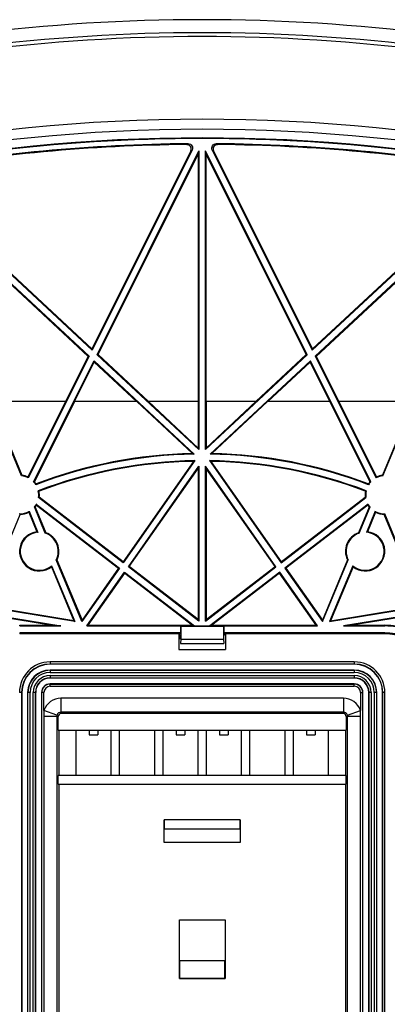
# Model space of a CAD drawing. Extents: x -12 to 402, y 0 to 415.
# Drawn here: x 153 to 238, y 188 to 415 of the extents above; entities that cross this region are included whole.
import ezdxf

# ---------------------------------------------------------------- set-up
doc = ezdxf.new("R2010")
doc.units = 0
doc.header["$LTSCALE"] = 15.367
doc.layers.get('0').update_dxf_attribs({"linetype": 'CONTINUOUS'})

msp = doc.modelspace()

# ---------------------------------------------------------------- linework, layer by layer
at = {"color": 7, "linetype": 'CONTINUOUS'}
for p, q in [((192.34, 384.38), (169.57, 338.82)), ((192.64, 384.57), (169.62, 338.52)), ((170.76, 337.46), (194.21, 384.35)), ((170.99, 337.5), (194.02, 383.58)), ((194.02, 383.58), (194.21, 384.35)), ((194.02, 383.58), (194.02, 326.68)), ((194.21, 384.35), (194.21, 315.63)), ((195.71, 315.63), (195.71, 384.35)), ((195.89, 383.58), (195.71, 384.35)), ((219.15, 337.46), (195.71, 384.35)), ((195.89, 326.68), (195.89, 383.58)), ((218.92, 337.5), (195.89, 383.58)), ((197.27, 384.57), (220.29, 338.52)), ((197.57, 384.38), (220.35, 338.82)), ((169.62, 338.52), (125.27, 379.82)), ((169.57, 338.82), (125.66, 379.71)), ((220.29, 338.52), (264.64, 379.82)), ((220.35, 338.82), (264.25, 379.71)), ((153.37, 309.59), (125.04, 377.99)), ((125.04, 377.99), (168.92, 337.12)), ((125.53, 377.28), (168.7, 337.08)), ((264.87, 377.99), (220.99, 337.12)), ((264.38, 377.28), (221.22, 337.08)), ((236.54, 309.59), (264.87, 377.99)), ((169.57, 338.82), (169.62, 338.52)), ((220.35, 338.82), (220.29, 338.52)), ((168.92, 337.12), (154.93, 309.14)), ((156.15, 308.22), (170.06, 336.06)), ((168.7, 337.08), (163.49, 326.68)), ((165.58, 326.68), (170.12, 335.76)), ((168.7, 337.08), (168.92, 337.12)), ((170.12, 335.76), (170.06, 336.06)), ((170.06, 336.06), (193.12, 314.59)), ((170.12, 335.76), (179.87, 326.68)), ((170.99, 337.5), (170.76, 337.46)), ((194.21, 315.63), (170.76, 337.46)), ((182.61, 326.68), (170.99, 337.5)), ((195.71, 315.63), (219.15, 337.46)), ((219.85, 336.06), (196.79, 314.59)), ((207.31, 326.68), (218.92, 337.5)), ((219.79, 335.76), (210.04, 326.68)), ((218.92, 337.5), (219.15, 337.46)), ((219.79, 335.76), (219.85, 336.06)), ((224.33, 326.68), (219.79, 335.76)), ((233.76, 308.22), (219.85, 336.06)), ((221.22, 337.08), (220.99, 337.12)), ((220.99, 337.12), (234.98, 309.14)), ((221.22, 337.08), (226.42, 326.68)), ((163.52, 326.68), (146.51, 326.68)), ((146.51, 326.57), (153.48, 309.73)), ((163.52, 326.68), (154.86, 309.34)), ((165.55, 326.68), (156.34, 308.25)), ((179.9, 326.68), (165.55, 326.68)), ((179.9, 326.68), (192.73, 314.74)), ((194.05, 326.68), (182.57, 326.68)), ((182.57, 326.68), (194.05, 315.99)), ((194.05, 326.68), (194.05, 315.99)), ((207.34, 326.68), (195.86, 315.99)), ((195.86, 326.68), (195.86, 315.99)), ((207.34, 326.68), (195.86, 326.68)), ((210.01, 326.68), (197.18, 314.74)), ((224.36, 326.68), (210.01, 326.68)), ((224.36, 326.68), (233.57, 308.25)), ((243.41, 326.68), (226.39, 326.68)), ((226.39, 326.68), (235.05, 309.34)), ((243.41, 326.57), (236.43, 309.73)), ((194.05, 315.99), (194.21, 315.63)), ((195.86, 315.99), (195.71, 315.63)), ((192.98, 312.93), (176.75, 289.83)), ((193.28, 313.09), (176.78, 289.6)), ((196.63, 313.09), (213.13, 289.6)), ((196.94, 312.93), (213.17, 289.83)), ((177.97, 288.69), (194.21, 311.8)), ((178.18, 288.72), (194.05, 311.3)), ((194.05, 311.3), (194.21, 311.8)), ((194.05, 311.3), (194.05, 276.5)), ((194.21, 311.8), (194.21, 276.18)), ((195.71, 276.18), (195.71, 311.8)), ((195.86, 311.3), (195.71, 311.8)), ((211.94, 288.69), (195.71, 311.8)), ((195.86, 311.3), (195.86, 276.5)), ((211.73, 288.72), (195.86, 311.3)), ((176.78, 289.6), (157.29, 304.62)), ((176.75, 289.83), (157.46, 304.69)), ((213.13, 289.6), (232.62, 304.62)), ((213.17, 289.83), (232.46, 304.69)), ((155.12, 301.43), (157.13, 296.59)), ((158.84, 296.38), (156.33, 302.44)), ((156.51, 302.42), (158.96, 296.51)), ((156.78, 303.11), (175.92, 288.37)), ((156.83, 302.88), (175.7, 288.34)), ((233.13, 303.11), (213.99, 288.37)), ((233.08, 302.88), (214.21, 288.34)), ((233.4, 302.42), (230.95, 296.51)), ((231.07, 296.38), (233.58, 302.44)), ((234.79, 301.43), (232.78, 296.59)), ((147.62, 287.56), (153.05, 300.7)), ((155.05, 301.21), (156.9, 296.73)), ((234.86, 301.21), (233.01, 296.73)), ((242.29, 287.56), (236.86, 300.7)), ((242.52, 287.43), (236.97, 300.86)), ((167.26, 276.05), (161.37, 290.28)), ((161.54, 290.27), (167.3, 276.38)), ((228.37, 290.27), (222.61, 276.38)), ((222.65, 276.05), (228.54, 290.28)), ((160.25, 288.66), (165.39, 276.25)), ((160.31, 288.91), (165.64, 276.05)), ((175.92, 288.37), (167.26, 276.05)), ((175.7, 288.34), (167.3, 276.38)), ((175.7, 288.34), (175.92, 288.37)), ((176.75, 289.83), (176.78, 289.6)), ((178.18, 288.72), (177.97, 288.69)), ((194.21, 276.18), (177.97, 288.69)), ((194.05, 276.5), (178.18, 288.72)), ((195.71, 276.18), (211.94, 288.69)), ((195.86, 276.5), (211.73, 288.72)), ((211.73, 288.72), (211.94, 288.69)), ((213.17, 289.83), (213.13, 289.6)), ((214.21, 288.34), (213.99, 288.37)), ((213.99, 288.37), (222.65, 276.05)), ((214.21, 288.34), (222.61, 276.38)), ((229.6, 288.91), (224.27, 276.05)), ((229.67, 288.66), (224.52, 276.25)), ((168.39, 275.05), (177.11, 287.46)), ((168.69, 275.2), (177.14, 287.23)), ((177.14, 287.23), (177.11, 287.46)), ((177.11, 287.46), (193.21, 275.05)), ((177.14, 287.23), (192.75, 275.2)), ((212.81, 287.46), (196.7, 275.05)), ((212.77, 287.23), (197.16, 275.2)), ((212.77, 287.23), (212.81, 287.46)), ((221.22, 275.2), (212.77, 287.23)), ((221.52, 275.05), (212.81, 287.46)), ((165.64, 276.05), (147.33, 279.03)), ((165.39, 276.25), (148.22, 279.04)), ((224.27, 276.05), (242.58, 279.03)), ((224.52, 276.25), (241.69, 279.04)), ((143.55, 278.13), (162.44, 275.05)), ((143.65, 277.95), (160.5, 275.2)), ((194.05, 276.5), (194.21, 276.18)), ((195.86, 276.5), (195.71, 276.18)), ((246.36, 278.13), (227.47, 275.05)), ((246.26, 277.95), (229.41, 275.2)), ((152.96, 275.05), (152.96, 275.2)), ((152.96, 275.2), (160.5, 275.2)), ((152.96, 275.05), (162.44, 275.05)), ((162.44, 275.05), (160.5, 275.2)), ((165.39, 276.25), (165.64, 276.05)), ((167.3, 276.38), (167.26, 276.05)), ((168.39, 275.05), (168.69, 275.2)), ((168.39, 275.05), (189.96, 275.05)), ((168.69, 275.2), (192.75, 275.2)), ((189.96, 275.05), (189.96, 273.48)), ((189.96, 275.05), (190.03, 275.01)), ((190.03, 275.01), (190.03, 271.98)), ((190.03, 275.01), (199.88, 275.01)), ((193.21, 275.05), (192.75, 275.2)), ((193.21, 275.05), (196.7, 275.05)), ((196.7, 275.05), (197.16, 275.2)), ((197.16, 275.2), (221.22, 275.2)), ((199.96, 275.05), (199.88, 275.01)), ((199.88, 275.01), (199.88, 271.98)), ((199.96, 275.05), (199.96, 273.48)), ((199.96, 275.05), (221.52, 275.05)), ((221.52, 275.05), (221.22, 275.2)), ((222.61, 276.38), (222.65, 276.05)), ((224.52, 276.25), (224.27, 276.05)), ((227.47, 275.05), (229.41, 275.2)), ((227.47, 275.05), (236.96, 275.05)), ((229.41, 275.2), (236.96, 275.2)), ((236.96, 275.05), (236.96, 275.2)), ((152.96, 273.48), (152.96, 273.23)), ((189.96, 273.48), (152.96, 273.48)), ((189.59, 273.23), (152.96, 273.23)), ((189.59, 273.23), (189.96, 273.48)), ((189.59, 273.23), (189.59, 269.61)), ((189.96, 272.86), (189.59, 273.23)), ((189.96, 271.98), (189.96, 272.86)), ((190.03, 271.98), (189.98, 270.98)), ((190.03, 271.98), (199.88, 271.98)), ((199.88, 271.98), (199.93, 270.98)), ((236.96, 273.48), (199.96, 273.48)), ((200.32, 273.23), (199.96, 273.48)), ((199.96, 272.86), (200.32, 273.23)), ((199.96, 271.98), (199.96, 272.86)), ((200.32, 273.23), (200.32, 269.61)), ((236.96, 273.23), (200.32, 273.23)), ((236.96, 273.48), (236.96, 273.23)), ((189.98, 270.98), (199.93, 270.98)), ((189.59, 269.61), (200.32, 269.61)), ((159.96, 266.79), (159.96, 266.25)), ((229.96, 266.79), (159.96, 266.79)), ((229.96, 266.29), (159.96, 266.29)), ((229.96, 266.25), (159.96, 266.25)), ((229.96, 266.79), (229.96, 266.25)), ((159.96, 264.91), (159.96, 264.34)), ((229.96, 264.91), (159.96, 264.91)), ((159.96, 264.84), (229.96, 264.84)), ((159.96, 264.34), (229.96, 264.34)), ((159.96, 263.62), (159.96, 263.05)), ((159.96, 263.62), (229.96, 263.62)), ((159.96, 263.12), (229.96, 263.12)), ((229.96, 263.05), (159.96, 263.05)), ((229.96, 264.91), (229.96, 264.34)), ((229.96, 263.62), (229.96, 263.05)), ((159.96, 261.17), (159.96, 261.71)), ((229.96, 261.71), (159.96, 261.71)), ((159.96, 261.67), (229.96, 261.67)), ((159.96, 261.17), (229.96, 261.17)), ((229.96, 261.17), (229.96, 261.71)), ((153.43, 259.73), (152.89, 259.73)), ((153.39, 259.73), (153.39, 154.73)), ((153.43, 259.73), (153.43, 154.73)), ((154.78, 259.73), (154.78, 154.73)), ((155.34, 259.73), (154.78, 259.73)), ((154.84, 154.73), (154.84, 259.73)), ((155.34, 154.73), (155.34, 259.73)), ((156.07, 154.73), (156.07, 259.73)), ((156.63, 259.73), (156.07, 259.73)), ((156.57, 154.73), (156.57, 259.73)), ((156.63, 259.73), (156.63, 154.73)), ((157.98, 259.73), (157.98, 154.73)), ((158.52, 259.73), (157.98, 259.73)), ((158.02, 154.73), (158.02, 259.73)), ((158.52, 255.59), (158.52, 259.73)), ((162.46, 258.4), (162.46, 254.87)), ((227.46, 258.4), (162.46, 258.4)), ((227.46, 258.4), (227.46, 254.87)), ((231.39, 259.73), (231.39, 255.59)), ((231.39, 259.73), (231.93, 259.73)), ((231.89, 259.73), (231.89, 154.73)), ((231.93, 154.73), (231.93, 259.73)), ((233.28, 154.73), (233.28, 259.73)), ((233.84, 259.73), (233.28, 259.73)), ((233.34, 259.73), (233.34, 154.73)), ((233.84, 259.73), (233.84, 154.73)), ((234.57, 259.73), (234.57, 154.73)), ((235.13, 259.73), (234.57, 259.73)), ((235.07, 259.73), (235.07, 154.73)), ((235.13, 154.73), (235.13, 259.73)), ((236.48, 154.73), (236.48, 259.73)), ((237.02, 259.73), (236.48, 259.73)), ((236.52, 154.73), (236.52, 259.73)), ((237.02, 154.73), (237.02, 259.73)), ((158.49, 254.23), (158.49, 174.73)), ((161.82, 254.23), (158.49, 254.23)), ((161.54, 254.55), (158.52, 255.59)), ((161.49, 254.23), (161.49, 174.73)), ((161.82, 251.03), (161.82, 254.23)), ((227.46, 255.2), (162.46, 255.2)), ((227.46, 254.87), (162.46, 254.87)), ((228.1, 254.23), (228.1, 251.03)), ((231.43, 254.23), (228.1, 254.23)), ((228.37, 254.55), (231.39, 255.59)), ((228.43, 174.73), (228.43, 254.23)), ((231.43, 174.73), (231.43, 254.23)), ((161.82, 251.03), (228.1, 251.03)), ((161.96, 251.03), (161.96, 240.63)), ((165.96, 240.63), (165.96, 251.03)), ((168.96, 251.03), (168.96, 250.03)), ((168.96, 250.03), (170.96, 250.03)), ((170.96, 251.03), (170.96, 250.03)), ((173.96, 251.03), (173.96, 240.63)), ((175.96, 240.63), (175.96, 251.03)), ((183.96, 251.03), (183.96, 240.63)), ((185.96, 240.63), (185.96, 251.03)), ((188.96, 251.03), (188.96, 250.03)), ((188.96, 250.03), (190.96, 250.03)), ((190.96, 251.03), (190.96, 250.03)), ((193.96, 251.03), (193.96, 240.63)), ((195.96, 240.63), (195.96, 251.03)), ((198.96, 251.03), (198.96, 250.03)), ((198.96, 250.03), (200.96, 250.03)), ((200.96, 251.03), (200.96, 250.03)), ((203.96, 251.03), (203.96, 240.63)), ((205.96, 240.63), (205.96, 251.03)), ((213.96, 251.03), (213.96, 240.63)), ((215.96, 240.63), (215.96, 251.03)), ((218.96, 251.03), (218.96, 250.03)), ((218.96, 250.03), (220.96, 250.03)), ((220.96, 251.03), (220.96, 250.03)), ((223.96, 251.03), (223.96, 240.63)), ((227.96, 251.03), (227.96, 240.63)), ((161.82, 238.63), (161.82, 240.63)), ((228.1, 240.63), (161.82, 240.63)), ((228.1, 238.63), (228.1, 240.63)), ((161.82, 238.63), (228.1, 238.63)), ((161.96, 238.63), (161.96, 174.73)), ((227.96, 238.63), (227.96, 174.73)), ((186.21, 225.23), (186.21, 230.43)), ((203.71, 230.43), (186.21, 230.43)), ((186.21, 230.43), (186.24, 230.4)), ((186.24, 230.4), (186.24, 228.4)), ((203.67, 230.4), (186.24, 230.4)), ((203.71, 230.43), (203.67, 230.4)), ((203.67, 228.4), (203.67, 230.4)), ((203.71, 230.43), (203.71, 225.23)), ((186.24, 228.4), (203.67, 228.4)), ((186.26, 225.29), (186.21, 225.23)), ((203.71, 225.23), (186.21, 225.23)), ((203.65, 225.29), (203.71, 225.23)), ((189.71, 193.93), (189.71, 207.43)), ((189.71, 207.43), (200.21, 207.43)), ((189.76, 207.37), (189.71, 207.43)), ((200.15, 207.37), (200.21, 207.43)), ((200.21, 207.43), (200.21, 193.93)), ((189.74, 197.96), (189.74, 193.96)), ((200.17, 197.96), (189.74, 197.96)), ((200.17, 193.96), (200.17, 197.96)), ((189.71, 193.93), (189.74, 193.96)), ((189.71, 193.93), (200.21, 193.93)), ((189.74, 193.96), (200.17, 193.96)), ((200.21, 193.93), (200.17, 193.96))]:
    msp.add_line(p, q, dxfattribs=at)
for centre, radius, start, end in [((194.96, -8.27), 422.84, 75.5266, 104.4734), ((194.96, -8.27), 419.83, 75.5266, 104.4734), ((194.96, -8.27), 418.95, 75.5266, 104.4734), ((194.96, -8.27), 399.93, 78.5042, 101.4958), ((194.96, -8.27), 397.63, 78.6155, 101.3845), ((194.96, -8.27), 395.5, 75.5266, 104.4734), ((194.96, -8.27), 395.63, 78.7049, 101.2951), ((194.96, -8.27), 394.3, 90.4679, 100.1798), ((194.96, -8.27), 394.12, 90.5116, 100.1265), ((194.96, -8.27), 394.3, 79.8202, 89.5321), ((194.96, -8.27), 394.12, 79.8735, 89.4884), ((194.96, 207.23), 107.38, 90.98, 110.8907), ((194.96, 207.23), 107.53, 91.1871, 110.8228), ((194.96, 207.23), 105.88, 90.9059, 110.8737), ((194.96, 207.23), 105.72, 91.0732, 110.8016), ((194.96, 207.23), 105.88, 69.1263, 89.0941), ((194.96, 207.23), 107.38, 69.1093, 89.02), ((194.96, 207.23), 105.72, 69.1984, 88.9268), ((194.96, 207.23), 107.53, 69.1772, 88.8129), ((152.96, 305.23), 4.38, 63.1841, 84.5589), ((152.96, 305.23), 4.53, 65.1795, 83.3573), ((152.96, 305.23), 4.38, 31.969, 43.1163), ((152.96, 305.23), 4.53, 33.608, 41.7274), ((236.96, 305.23), 4.53, 138.2726, 146.392), ((236.96, 305.23), 4.38, 136.8837, 148.031), ((236.96, 305.23), 4.38, 95.4411, 116.8159), ((236.96, 305.23), 4.53, 96.6427, 114.8205), ((152.96, 305.23), 4.38, 351.9488, 12.2228), ((152.96, 305.23), 4.53, 353.1126, 10.5106), ((236.96, 305.23), 4.53, 169.4894, 186.8874), ((236.96, 305.23), 4.38, 167.7772, 188.0512), ((152.96, 305.23), 4.38, 269.8748, 299.7215), ((152.96, 305.23), 4.38, 320.4411, 331.0436), ((152.96, 305.23), 4.53, 321.6427, 328.7386), ((236.96, 305.23), 4.53, 211.2614, 218.3573), ((236.96, 305.23), 4.38, 208.9564, 219.5589), ((236.96, 305.23), 4.38, 240.2785, 270.1252), ((152.96, 305.23), 4.53, 271.2128, 297.4727), ((236.96, 305.23), 4.53, 242.5273, 268.7872), ((157.46, 292.23), 4.53, 97.0115, 307.9885), ((157.46, 292.23), 4.38, 94.2872, 310.7128), ((157.46, 292.23), 4.38, 333.4503, 71.5497), ((157.46, 292.23), 4.53, 334.3628, 70.6372), ((232.46, 292.23), 4.53, 109.3628, 205.6372), ((232.46, 292.23), 4.38, 108.4503, 206.5497), ((232.46, 292.23), 4.38, 229.2872, 85.7128), ((232.46, 292.23), 4.53, 232.0115, 82.9885), ((236.96, 261.23), 13.97, 45, 90), ((236.96, 261.23), 13.82, 45, 90), ((236.96, 261.23), 12.24, 45, 90), ((236.96, 261.23), 12, 45, 90), ((159.96, 259.73), 7.06, 90, 180), ((159.96, 259.73), 6.56, 90, 180), ((159.96, 259.73), 6.52, 90, 180), ((229.96, 259.73), 7.06, 0, 90), ((229.96, 259.73), 6.56, 0, 90), ((229.96, 259.73), 6.52, 0, 90), ((159.96, 259.73), 5.18, 90, 180), ((159.96, 259.73), 5.11, 90, 180), ((159.96, 259.73), 4.61, 90, 180), ((159.96, 259.73), 3.89, 90, 180), ((159.96, 259.73), 3.39, 90, 180), ((159.96, 259.73), 3.32, 90, 180), ((229.96, 259.73), 5.18, 0, 90), ((229.96, 259.73), 5.11, 0, 90), ((229.96, 259.73), 4.61, 0, 90), ((229.96, 259.73), 3.89, 0, 90), ((229.96, 259.73), 3.39, 0, 90), ((229.96, 259.73), 3.32, 0, 90), ((159.96, 259.73), 1.98, 90, 180), ((159.96, 259.73), 1.94, 90, 180), ((159.96, 259.73), 1.44, 90, 180), ((229.96, 259.73), 1.98, 0, 90), ((229.96, 259.73), 1.94, 0, 90), ((229.96, 259.73), 1.44, 0, 90), ((162.46, 254.23), 4.17, 90, 160.9179), ((227.46, 254.23), 4.17, 19.0821, 90), ((162.46, 254.23), 0.97, 90, 160.9179), ((162.46, 254.23), 0.64, 90, 180), ((227.46, 254.23), 0.97, 19.0821, 90), ((227.46, 254.23), 0.64, 0, 90)]:
    msp.add_arc(centre, radius, start, end, dxfattribs=at)
for points in [[(191.44, 385.83), (191.54, 385.89), (191.64, 385.96), (191.74, 386.02)], [(192.34, 384.38), (192.44, 384.88), (192.29, 385.37), (191.92, 385.71), (191.44, 385.83)], [(191.74, 386.02), (192.23, 385.89), (192.59, 385.54), (192.74, 385.06), (192.64, 384.57)], [(197.27, 384.57), (197.17, 385.07), (197.33, 385.56), (197.69, 385.9), (198.18, 386.02)], [(198.47, 385.83), (197.99, 385.71), (197.62, 385.36), (197.47, 384.88), (197.57, 384.38)], [(198.18, 386.02), (198.28, 385.96), (198.37, 385.89), (198.47, 385.83)], [(192.34, 384.38), (192.44, 384.45), (192.54, 384.51), (192.64, 384.57)], [(197.27, 384.57), (197.37, 384.51), (197.47, 384.45), (197.57, 384.38)], [(192.73, 314.74), (192.86, 314.69), (192.99, 314.64), (193.12, 314.59)], [(192.98, 312.93), (193.08, 312.98), (193.18, 313.04), (193.28, 313.09)], [(196.94, 312.93), (196.83, 312.98), (196.73, 313.04), (196.63, 313.09)], [(197.18, 314.74), (197.05, 314.69), (196.92, 314.64), (196.79, 314.59)], [(153.48, 309.73), (153.41, 309.63), (153.37, 309.59)], [(154.86, 309.34), (154.88, 309.27), (154.91, 309.21), (154.93, 309.14)], [(156.34, 308.25), (156.28, 308.24), (156.21, 308.23), (156.15, 308.22)], [(233.76, 308.22), (233.7, 308.23), (233.64, 308.24), (233.57, 308.25)], [(234.98, 309.14), (235.01, 309.21), (235.03, 309.27), (235.05, 309.34)], [(236.54, 309.59), (236.47, 309.68), (236.43, 309.73)], [(156.73, 307.74), (156.71, 307.68), (156.69, 307.61), (156.67, 307.55)], [(157.41, 306.06), (157.35, 306.09), (157.29, 306.12), (157.23, 306.16)], [(232.5, 306.06), (232.56, 306.09), (232.62, 306.12), (232.68, 306.16)], [(233.18, 307.74), (233.2, 307.68), (233.22, 307.61), (233.24, 307.55)], [(157.46, 304.69), (157.34, 304.64), (157.29, 304.62)], [(232.62, 304.62), (232.51, 304.66), (232.46, 304.69)], [(155.05, 301.21), (155.07, 301.28), (155.1, 301.36), (155.12, 301.43)], [(156.51, 302.42), (156.39, 302.44), (156.33, 302.44)], [(156.83, 302.88), (156.81, 302.96), (156.8, 303.03), (156.78, 303.11)], [(233.13, 303.11), (233.11, 303.03), (233.1, 302.96), (233.08, 302.88)], [(233.58, 302.44), (233.46, 302.43), (233.4, 302.42)], [(234.79, 301.43), (234.81, 301.36), (234.84, 301.28), (234.86, 301.21)], [(153.05, 300.7), (152.98, 300.8), (152.95, 300.86)], [(236.97, 300.86), (236.9, 300.75), (236.86, 300.7)], [(156.9, 296.73), (156.98, 296.68), (157.05, 296.64), (157.13, 296.59)], [(158.96, 296.51), (158.88, 296.42), (158.84, 296.38)], [(230.95, 296.51), (231.03, 296.42), (231.07, 296.38)], [(233.01, 296.73), (232.93, 296.68), (232.86, 296.64), (232.78, 296.59)], [(161.54, 290.27), (161.43, 290.27), (161.37, 290.28)], [(228.37, 290.27), (228.48, 290.27), (228.54, 290.28)], [(160.25, 288.66), (160.27, 288.74), (160.29, 288.83), (160.31, 288.91)], [(229.67, 288.66), (229.64, 288.74), (229.62, 288.83), (229.6, 288.91)], [(158.52, 255.59), (158.49, 254.94), (158.49, 254.23)], [(161.54, 254.55), (161.5, 254.4), (161.49, 254.23)], [(228.43, 254.23), (228.41, 254.39), (228.37, 254.55)], [(231.43, 254.23), (231.42, 254.91), (231.39, 255.59)]]:
    msp.add_spline(points, degree=3, dxfattribs=at)

doc.saveas('drawing.dxf')
